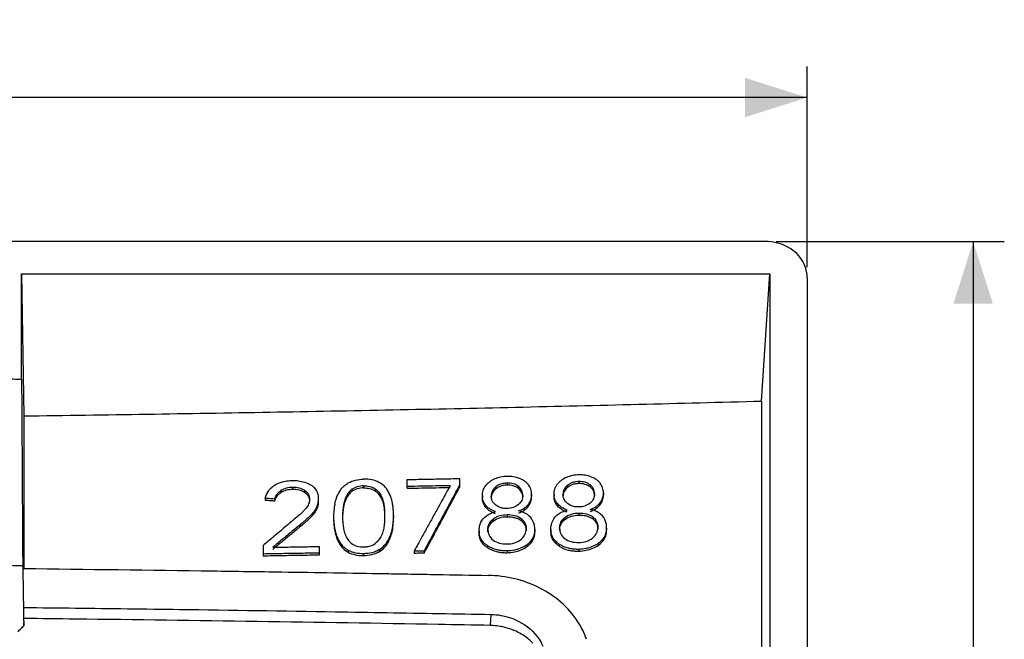
# Model space of a CAD drawing. Units: millimetres. Extents: x -150 to 168, y -95 to 77.
# Drawn here: x 121 to 168, y 47 to 77 of the extents above; entities that cross this region are included whole.
import ezdxf

# ---------------------------------------------------------------- set-up
doc = ezdxf.new("R2010")
doc.units = ezdxf.units.MM
doc.header["$LTSCALE"] = 36.425481
doc.layers.get('0').update_dxf_attribs({"linetype": 'CONTINUOUS'})
doc.styles.get("Standard").update_dxf_attribs({"font": 'txt', "width": 0.8})
doc.dimstyles.new('DIMSTYLE_1', dxfattribs={"dimtxt": 3, "dimasz": 3, "dimexe": 0.18, "dimexo": 0.0625, "dimgap": 0.09, "dimtad": 1, "dimdsep": 46, "dimtxsty": 'STANDARD', "dimblk": '_FILLED', "dimblk1": '_FILLED', "dimblk2": '_FILLED', "dimcen": 0.09, "dimadec": 0, "dimazin": 0, "dimtfac": 1, "dimtofl": 0, "dimtmove": 0, "dimatfit": 3, "dimldrblk": '_FILLED', "dimfxl": 1, "dimtolj": 1, "dimarcsym": 0})

# ---------------------------------------------------------------- blocks, each defined once
blk = doc.blocks.new('_FILLED')
at = {"color": 0, "linetype": 'BYBLOCK'}
blk.add_solid([(0, 0), (-1, 0.317), (-1, -0.317)], dxfattribs=at)
blk = doc.blocks.new('*D0')
at = {"color": 0, "linetype": 'CONTINUOUS'}
for p, q in [((17.517, 65.15), (17.517, 74.818)), ((158.517, 65.15), (158.517, 74.818)), ((17.517, 73.318), (88.017, 73.318)), ((158.517, 73.318), (88.017, 73.318))]:
    blk.add_line(p, q, dxfattribs=at)
at = {"color": 0, "linetype": 'CONTINUOUS', "xscale": 3, "yscale": 3, "zscale": 3, "rotation": 180}
blk.add_blockref('_FILLED', (17.517, 73.318), dxfattribs=at)
at = {"color": 0, "linetype": 'CONTINUOUS', "xscale": 3, "yscale": 3, "zscale": 3}
blk.add_blockref('_FILLED', (158.517, 73.318), dxfattribs=at)
at = {"color": 0, "linetype": 'CONTINUOUS', "width": 0.642857}
blk.add_text('141', height=3, dxfattribs=at).set_placement((84.413, 74.068))
blk = doc.blocks.new('*D1')
at = {"color": 0, "linetype": 'CONTINUOUS'}
for p, q in [((157.018, 66.381), (168.017, 66.381)), ((166.517, 66.381), (166.517, -9.571)), ((166.517, -85.523), (166.517, -9.571)), ((149.257, -85.523), (168.017, -85.523))]:
    blk.add_line(p, q, dxfattribs=at)
at = {"color": 0, "linetype": 'CONTINUOUS', "xscale": 3, "yscale": 3, "zscale": 3}
for p, rotation in [((166.517, 66.381), 90), ((166.517, -85.523), 270)]:
    blk.add_blockref('_FILLED', p, dxfattribs=dict(at, rotation=rotation))
at = {"color": 0, "linetype": 'CONTINUOUS', "width": 0.642857}
blk.add_text('151,9', height=3, rotation=90, dxfattribs=at).set_placement((165.767, -14.392))

msp = doc.modelspace()

# ---------------------------------------------------------------- linework, layer by layer
at = {"color": 0, "linetype": 'CONTINUOUS'}
for p, q in [((156.518, 66.381), (19.516, 66.381)), ((120.667, 64.821), (120.78, 57.982)), ((120.667, 59.751), (120.667, 64.821)), ((120.667, 64.821), (156.716, 64.821)), ((156.312, 58.694), (156.716, 64.821)), ((156.716, 64.821), (156.716, 44.867)), ((158.517, 64.65), (158.517, -65.677)), ((156.312, 58.694), (156.312, 44.867)), ((120.78, 57.982), (120.78, 50.639)), ((137.145, 54.613), (137.145, 54.513)), ((139.254, 54.495), (139.254, 54.915)), ((141.776, 54.545), (141.776, 54.965)), ((143.521, 54.566), (143.521, 54.466)), ((144.058, 54.744), (144.058, 54.644)), ((144.606, 54.585), (144.606, 54.485)), ((146.977, 54.64), (146.977, 54.539)), ((147.514, 54.819), (147.514, 54.719)), ((148.063, 54.661), (148.063, 54.561)), ((133.176, 54.399), (133.176, 54.299)), ((133.719, 54.552), (133.719, 54.452)), ((134.305, 54.404), (134.305, 54.304)), ((136.598, 54.453), (136.598, 54.353)), ((137.699, 54.474), (137.699, 54.374)), ((138.006, 54.1), (138.006, 54)), ((142.87, 54.139), (142.87, 54.039)), ((143.296, 54.119), (143.296, 54.019)), ((145.244, 54.191), (145.244, 54.091)), ((146.326, 54.212), (146.326, 54.112)), ((146.753, 54.193), (146.753, 54.093)), ((148.701, 54.267), (148.701, 54.167)), ((132.412, 54.024), (132.412, 53.924)), ((132.87, 53.993), (132.87, 53.893)), ((134.539, 53.957), (134.539, 53.857)), ((134.965, 53.993), (134.965, 53.893)), ((136.294, 54.068), (136.294, 53.967)), ((138.136, 53.625), (138.136, 53.525)), ((143.043, 53.666), (143.043, 53.566)), ((145.077, 53.711), (145.077, 53.611)), ((146.499, 53.74), (146.499, 53.64)), ((148.533, 53.787), (148.533, 53.687)), ((134.707, 53.312), (134.707, 53.212)), ((136.164, 53.589), (136.164, 53.489)), ((138.159, 53.16), (138.159, 53.06)), ((138.587, 53.171), (138.587, 53.07)), ((144.058, 53.225), (144.058, 53.125)), ((144.879, 53.53), (144.879, 53.43)), ((147.514, 53.299), (147.514, 53.199)), ((148.335, 53.605), (148.335, 53.505)), ((134.114, 52.76), (134.114, 52.66)), ((135.701, 53.117), (135.701, 53.017)), ((136.129, 53.123), (136.129, 53.023)), ((143.388, 53.014), (143.388, 52.914)), ((144.734, 53.04), (144.734, 52.94)), ((146.844, 53.088), (146.844, 52.988)), ((148.19, 53.116), (148.19, 53.015)), ((135.76, 52.521), (135.76, 52.421)), ((138.536, 52.573), (138.536, 52.473)), ((142.713, 52.442), (142.713, 52.342)), ((143.135, 52.501), (143.135, 52.401)), ((145.402, 52.501), (145.402, 52.401)), ((146.169, 52.515), (146.169, 52.415)), ((146.592, 52.574), (146.592, 52.474)), ((148.858, 52.577), (148.858, 52.477)), ((132.305, 51.733), (132.305, 51.227)), ((135.971, 51.942), (135.971, 51.842)), ((138.329, 51.985), (138.329, 51.885)), ((143.115, 51.734), (143.115, 51.634)), ((145.009, 51.777), (145.009, 51.677)), ((146.572, 51.807), (146.572, 51.707)), ((148.465, 51.853), (148.465, 51.753)), ((135.012, 51.691), (135.012, 51.273)), ((136.407, 51.514), (136.407, 51.414)), ((137.142, 51.357), (137.142, 51.257)), ((137.891, 51.54), (137.891, 51.44)), ((139.576, 51.457), (139.576, 51.357)), ((140.065, 51.467), (140.065, 51.367)), ((144.058, 51.493), (144.058, 51.392)), ((147.514, 51.567), (147.514, 51.467)), ((143.281, 48.418), (143.246, 47.888)), ((120.773, 47.872), (120.773, 48.012))]:
    msp.add_line(p, q, dxfattribs=at)
for points, knots in [([(158.517, 64.65), (158.517, 64.952), (158.312, 65.588), (157.536, 66.231), (156.86, 66.381), (156.518, 66.381)], [0, 0, 0, 0, 0.312492, 0.646121, 1, 1, 1, 1]), ([(119.867, 59.769), (120, 59.766), (120.267, 59.76), (120.534, 59.754), (120.667, 59.751)], [0, 0, 0, 0, 0.500001, 1, 1, 1, 1]), ([(120.667, 59.751), (120.677, 58.253), (120.695, 55.26), (120.714, 52.266), (120.724, 50.771)], [0, 0, 0, 0, 0.500338, 1, 1, 1, 1]), ([(120.78, 57.982), (124.729, 58.033), (132.627, 58.154), (144.471, 58.392), (152.366, 58.587), (156.312, 58.694)], [0, 0, 0, 0, 0.33341, 0.66675, 1, 1, 1, 1]), ([(144.893, 54.843), (144.776, 54.921), (144.552, 55.019), (144.314, 55.055), (144.215, 55.061)], [0, 0, 0, 0, 0.587658, 1, 1, 1, 1]), ([(148.349, 54.919), (148.232, 54.997), (148.008, 55.094), (147.77, 55.13), (147.671, 55.136)], [0, 0, 0, 0, 0.587602, 1, 1, 1, 1]), ([(132.852, 54.638), (132.969, 54.714), (133.146, 54.789), (133.331, 54.831), (133.379, 54.839)], [0, 0, 0, 0, 0.742083, 1, 1, 1, 1]), ([(134.71, 54.575), (134.778, 54.517), (134.893, 54.38), (134.943, 54.211), (134.955, 54.127)], [0, 0, 0, 0, 0.512814, 1, 1, 1, 1]), ([(135.972, 54.312), (136.022, 54.402), (136.106, 54.513), (136.208, 54.606), (136.234, 54.629)], [0, 0, 0, 0, 0.747903, 1, 1, 1, 1]), ([(136.411, 54.752), (136.516, 54.813), (136.759, 54.901), (137.013, 54.928), (137.145, 54.933)], [0, 0, 0, 0, 0.479602, 1, 1, 1, 1]), ([(137.887, 54.78), (137.782, 54.837), (137.536, 54.916), (137.28, 54.933), (137.145, 54.933)], [0, 0, 0, 0, 0.468909, 1, 1, 1, 1]), ([(138.217, 54.515), (138.195, 54.54), (138.149, 54.59), (138.098, 54.636), (138.071, 54.657)], [0, 0, 0, 0, 0.491419, 1, 1, 1, 1]), ([(139.599, 54.602), (139.829, 54.606), (140.289, 54.615), (140.749, 54.624), (140.979, 54.629)], [0, 0, 0, 0, 0.500004, 1, 1, 1, 1]), ([(140.095, 54.932), (140.235, 54.934), (140.655, 54.942), (141.076, 54.951), (141.356, 54.956)], [0, 0, 0, 0, 0.333336, 1, 1, 1, 1]), ([(142.906, 54.386), (142.919, 54.426), (142.95, 54.505), (142.995, 54.577), (143.021, 54.611)], [0, 0, 0, 0, 0.490284, 1, 1, 1, 1]), ([(143.521, 54.566), (143.452, 54.512), (143.333, 54.379), (143.296, 54.203), (143.296, 54.119)], [0, 0, 0, 0, 0.507742, 1, 1, 1, 1]), ([(143.855, 54.721), (143.824, 54.714), (143.704, 54.681), (143.593, 54.622), (143.521, 54.566)], [0, 0, 0, 0, 0.258315, 1, 1, 1, 1]), ([(143.858, 54.621), (143.827, 54.614), (143.706, 54.582), (143.594, 54.522), (143.521, 54.466)], [0, 0, 0, 0, 0.254929, 1, 1, 1, 1]), ([(144.606, 54.585), (144.534, 54.642), (144.355, 54.728), (144.159, 54.746), (144.058, 54.744)], [0, 0, 0, 0, 0.475339, 1, 1, 1, 1]), ([(144.606, 54.485), (144.533, 54.542), (144.354, 54.628), (144.159, 54.646), (144.058, 54.644)], [0, 0, 0, 0, 0.479402, 1, 1, 1, 1]), ([(146.363, 54.459), (146.375, 54.499), (146.406, 54.578), (146.451, 54.65), (146.477, 54.685)], [0, 0, 0, 0, 0.490251, 1, 1, 1, 1]), ([(146.977, 54.64), (146.908, 54.586), (146.789, 54.453), (146.753, 54.277), (146.753, 54.193)], [0, 0, 0, 0, 0.507809, 1, 1, 1, 1]), ([(147.311, 54.795), (147.28, 54.788), (147.161, 54.755), (147.049, 54.696), (146.977, 54.64)], [0, 0, 0, 0, 0.258266, 1, 1, 1, 1]), ([(147.315, 54.696), (147.283, 54.689), (147.163, 54.656), (147.05, 54.596), (146.977, 54.539)], [0, 0, 0, 0, 0.254891, 1, 1, 1, 1]), ([(148.063, 54.661), (147.99, 54.717), (147.811, 54.803), (147.616, 54.821), (147.514, 54.819)], [0, 0, 0, 0, 0.475243, 1, 1, 1, 1]), ([(148.063, 54.561), (147.989, 54.617), (147.81, 54.703), (147.615, 54.721), (147.514, 54.719)], [0, 0, 0, 0, 0.479313, 1, 1, 1, 1]), ([(148.276, 54.127), (148.273, 54.212), (148.238, 54.38), (148.126, 54.511), (148.063, 54.561)], [0, 0, 0, 0, 0.51424, 1, 1, 1, 1]), ([(132.412, 54.024), (132.44, 54.142), (132.525, 54.34), (132.67, 54.496), (132.737, 54.553)], [0, 0, 0, 0, 0.583087, 1, 1, 1, 1]), ([(132.87, 53.893), (132.895, 53.975), (132.973, 54.133), (133.104, 54.252), (133.176, 54.299)], [0, 0, 0, 0, 0.496226, 1, 1, 1, 1]), ([(133.719, 54.552), (133.827, 54.554), (134.033, 54.538), (134.225, 54.457), (134.305, 54.404)], [0, 0, 0, 0, 0.528629, 1, 1, 1, 1]), ([(133.719, 54.452), (133.827, 54.454), (134.032, 54.438), (134.224, 54.357), (134.305, 54.304)], [0, 0, 0, 0, 0.526135, 1, 1, 1, 1]), ([(134.305, 54.404), (134.38, 54.353), (134.507, 54.218), (134.539, 54.04), (134.539, 53.957)], [0, 0, 0, 0, 0.5244, 1, 1, 1, 1]), ([(134.305, 54.304), (134.375, 54.256), (134.503, 54.126), (134.539, 53.946), (134.539, 53.857)], [0, 0, 0, 0, 0.488429, 1, 1, 1, 1]), ([(135.761, 53.73), (135.781, 53.832), (135.817, 53.965), (135.868, 54.094), (135.881, 54.126)], [0, 0, 0, 0, 0.751185, 1, 1, 1, 1]), ([(136.598, 54.453), (136.529, 54.403), (136.408, 54.286), (136.325, 54.141), (136.294, 54.068)], [0, 0, 0, 0, 0.518726, 1, 1, 1, 1]), ([(136.598, 54.353), (136.532, 54.305), (136.411, 54.189), (136.327, 54.044), (136.294, 53.967)], [0, 0, 0, 0, 0.494378, 1, 1, 1, 1]), ([(137.699, 54.474), (137.764, 54.428), (137.885, 54.317), (137.971, 54.176), (138.006, 54.1)], [0, 0, 0, 0, 0.485915, 1, 1, 1, 1]), ([(137.699, 54.374), (137.768, 54.326), (137.889, 54.213), (137.973, 54.071), (138.006, 54)], [0, 0, 0, 0, 0.515214, 1, 1, 1, 1]), ([(138.006, 54.1), (138.04, 54.023), (138.098, 53.868), (138.128, 53.706), (138.136, 53.625)], [0, 0, 0, 0, 0.508605, 1, 1, 1, 1]), ([(138.535, 53.781), (138.517, 53.881), (138.482, 54.013), (138.433, 54.139), (138.419, 54.17)], [0, 0, 0, 0, 0.749591, 1, 1, 1, 1]), ([(142.944, 53.813), (142.931, 53.839), (142.886, 53.942), (142.869, 54.055), (142.87, 54.139)], [0, 0, 0, 0, 0.25103, 1, 1, 1, 1]), ([(143.521, 54.466), (143.448, 54.409), (143.33, 54.273), (143.296, 54.098), (143.296, 54.019)], [0, 0, 0, 0, 0.538274, 1, 1, 1, 1]), ([(144.82, 54.051), (144.817, 54.136), (144.782, 54.304), (144.67, 54.436), (144.606, 54.485)], [0, 0, 0, 0, 0.514142, 1, 1, 1, 1]), ([(144.82, 54.151), (144.817, 54.07), (144.783, 53.901), (144.674, 53.765), (144.609, 53.71)], [0, 0, 0, 0, 0.486561, 1, 1, 1, 1]), ([(144.82, 54.151), (144.817, 54.236), (144.793, 54.35), (144.735, 54.446), (144.719, 54.468)], [0, 0, 0, 0, 0.763077, 1, 1, 1, 1]), ([(145.077, 53.611), (145.132, 53.68), (145.218, 53.833), (145.244, 54.007), (145.244, 54.091)], [0, 0, 0, 0, 0.513179, 1, 1, 1, 1]), ([(145.169, 53.857), (145.181, 53.882), (145.226, 53.989), (145.244, 54.105), (145.244, 54.191)], [0, 0, 0, 0, 0.24514, 1, 1, 1, 1]), ([(146.4, 53.887), (146.387, 53.912), (146.342, 54.015), (146.325, 54.128), (146.326, 54.212)], [0, 0, 0, 0, 0.250981, 1, 1, 1, 1]), ([(146.499, 53.64), (146.443, 53.704), (146.352, 53.854), (146.325, 54.027), (146.326, 54.112)], [0, 0, 0, 0, 0.500317, 1, 1, 1, 1]), ([(146.977, 54.539), (146.904, 54.483), (146.786, 54.347), (146.753, 54.172), (146.753, 54.093)], [0, 0, 0, 0, 0.538379, 1, 1, 1, 1]), ([(148.276, 54.227), (148.273, 54.145), (148.239, 53.977), (148.131, 53.841), (148.066, 53.785)], [0, 0, 0, 0, 0.486494, 1, 1, 1, 1]), ([(148.276, 54.227), (148.273, 54.312), (148.25, 54.425), (148.191, 54.522), (148.176, 54.544)], [0, 0, 0, 0, 0.763136, 1, 1, 1, 1]), ([(148.533, 53.687), (148.588, 53.756), (148.674, 53.91), (148.701, 54.083), (148.701, 54.167)], [0, 0, 0, 0, 0.513261, 1, 1, 1, 1]), ([(148.625, 53.933), (148.638, 53.958), (148.682, 54.065), (148.701, 54.181), (148.701, 54.267)], [0, 0, 0, 0, 0.245181, 1, 1, 1, 1]), ([(132.412, 54.024), (132.488, 54.019), (132.641, 54.008), (132.793, 53.998), (132.87, 53.993)], [0, 0, 0, 0, 0.500003, 1, 1, 1, 1]), ([(132.412, 53.924), (132.488, 53.918), (132.641, 53.908), (132.793, 53.898), (132.87, 53.893)], [0, 0, 0, 0, 0.500003, 1, 1, 1, 1]), ([(134.539, 53.957), (134.539, 53.883), (134.511, 53.726), (134.427, 53.591), (134.375, 53.529)], [0, 0, 0, 0, 0.475697, 1, 1, 1, 1]), ([(135.761, 53.73), (135.741, 53.629), (135.721, 53.493), (135.71, 53.356), (135.707, 53.322)], [0, 0, 0, 0, 0.751292, 1, 1, 1, 1]), ([(136.294, 54.068), (136.261, 53.991), (136.225, 53.886), (136.199, 53.779), (136.193, 53.752)], [0, 0, 0, 0, 0.750975, 1, 1, 1, 1]), ([(138.006, 54), (138.04, 53.924), (138.078, 53.821), (138.105, 53.714), (138.11, 53.687)], [0, 0, 0, 0, 0.751727, 1, 1, 1, 1]), ([(138.136, 53.625), (138.144, 53.544), (138.152, 53.437), (138.156, 53.33), (138.157, 53.305)], [0, 0, 0, 0, 0.762184, 1, 1, 1, 1]), ([(140.635, 52.426), (140.73, 52.602), (141.015, 53.132), (141.301, 53.662), (141.491, 54.015)], [0, 0, 0, 0, 0.333322, 1, 1, 1, 1]), ([(143.043, 53.566), (142.987, 53.631), (142.896, 53.78), (142.869, 53.953), (142.87, 54.039)], [0, 0, 0, 0, 0.500406, 1, 1, 1, 1]), ([(143.518, 53.684), (143.448, 53.738), (143.368, 53.827), (143.326, 53.935), (143.319, 53.961)], [0, 0, 0, 0, 0.76929, 1, 1, 1, 1]), ([(144.879, 53.43), (144.915, 53.453), (144.987, 53.508), (145.049, 53.574), (145.077, 53.611)], [0, 0, 0, 0, 0.485651, 1, 1, 1, 1]), ([(146.827, 53.395), (146.782, 53.416), (146.662, 53.483), (146.557, 53.573), (146.499, 53.64)], [0, 0, 0, 0, 0.359364, 1, 1, 1, 1]), ([(146.956, 53.442), (146.867, 53.473), (146.753, 53.526), (146.652, 53.599), (146.628, 53.617)], [0, 0, 0, 0, 0.758751, 1, 1, 1, 1]), ([(146.974, 53.758), (146.904, 53.812), (146.824, 53.901), (146.782, 54.009), (146.775, 54.035)], [0, 0, 0, 0, 0.769257, 1, 1, 1, 1]), ([(147.316, 53.608), (147.285, 53.614), (147.224, 53.628), (147.165, 53.65), (147.136, 53.662)], [0, 0, 0, 0, 0.503889, 1, 1, 1, 1]), ([(148.335, 53.505), (148.371, 53.529), (148.443, 53.584), (148.505, 53.65), (148.533, 53.687)], [0, 0, 0, 0, 0.48564, 1, 1, 1, 1]), ([(134.261, 53.401), (134.241, 53.381), (134.159, 53.298), (134.071, 53.221), (134.002, 53.167)], [0, 0, 0, 0, 0.246735, 1, 1, 1, 1]), ([(134.707, 53.312), (134.617, 53.21), (134.488, 53.083), (134.353, 52.963), (134.319, 52.933)], [0, 0, 0, 0, 0.751321, 1, 1, 1, 1]), ([(136.164, 53.589), (136.153, 53.511), (136.142, 53.408), (136.135, 53.303), (136.133, 53.277)], [0, 0, 0, 0, 0.751684, 1, 1, 1, 1]), ([(138.587, 53.171), (138.587, 53.272), (138.581, 53.408), (138.568, 53.543), (138.564, 53.577)], [0, 0, 0, 0, 0.749281, 1, 1, 1, 1]), ([(140.741, 53.576), (140.644, 53.4), (140.45, 53.046), (140.256, 52.693), (140.159, 52.517)], [0, 0, 0, 0, 0.500008, 1, 1, 1, 1]), ([(140.635, 52.526), (140.73, 52.703), (140.92, 53.056), (141.11, 53.409), (141.206, 53.585)], [0, 0, 0, 0, 0.499992, 1, 1, 1, 1]), ([(143.371, 53.321), (143.326, 53.342), (143.206, 53.409), (143.101, 53.5), (143.043, 53.566)], [0, 0, 0, 0, 0.35938, 1, 1, 1, 1]), ([(143.5, 53.368), (143.411, 53.4), (143.297, 53.452), (143.196, 53.525), (143.172, 53.544)], [0, 0, 0, 0, 0.758735, 1, 1, 1, 1]), ([(143.613, 53.143), (143.65, 53.158), (143.795, 53.206), (143.947, 53.222), (144.058, 53.225)], [0, 0, 0, 0, 0.262229, 1, 1, 1, 1]), ([(143.86, 53.533), (143.829, 53.539), (143.768, 53.554), (143.708, 53.576), (143.68, 53.588)], [0, 0, 0, 0, 0.503853, 1, 1, 1, 1]), ([(144.616, 53.404), (144.663, 53.419), (144.754, 53.455), (144.839, 53.503), (144.879, 53.53)], [0, 0, 0, 0, 0.510544, 1, 1, 1, 1]), ([(144.616, 53.304), (144.662, 53.318), (144.707, 53.337), (144.752, 53.358), (144.753, 53.359)], [0, 0, 0, 0, 0.969055, 1, 1, 1, 1]), ([(147.069, 53.217), (147.107, 53.232), (147.252, 53.28), (147.403, 53.297), (147.514, 53.299)], [0, 0, 0, 0, 0.262287, 1, 1, 1, 1]), ([(147.927, 53.149), (147.952, 53.141), (148, 53.125), (148.046, 53.104), (148.068, 53.093)], [0, 0, 0, 0, 0.508718, 1, 1, 1, 1]), ([(148.073, 53.479), (148.12, 53.494), (148.21, 53.531), (148.295, 53.579), (148.335, 53.605)], [0, 0, 0, 0, 0.510499, 1, 1, 1, 1]), ([(148.073, 53.379), (148.118, 53.394), (148.164, 53.412), (148.208, 53.433), (148.21, 53.434)], [0, 0, 0, 0, 0.968926, 1, 1, 1, 1]), ([(135.707, 52.919), (135.71, 52.886), (135.715, 52.819), (135.723, 52.753), (135.727, 52.72)], [0, 0, 0, 0, 0.499163, 1, 1, 1, 1]), ([(138.536, 52.473), (138.553, 52.572), (138.57, 52.705), (138.579, 52.839), (138.581, 52.872)], [0, 0, 0, 0, 0.751944, 1, 1, 1, 1]), ([(143.135, 52.501), (143.135, 52.597), (143.176, 52.798), (143.31, 52.952), (143.388, 53.014)], [0, 0, 0, 0, 0.491942, 1, 1, 1, 1]), ([(143.135, 52.401), (143.135, 52.491), (143.173, 52.691), (143.306, 52.848), (143.388, 52.914)], [0, 0, 0, 0, 0.461868, 1, 1, 1, 1]), ([(144.471, 53.074), (144.496, 53.066), (144.543, 53.049), (144.589, 53.028), (144.611, 53.017)], [0, 0, 0, 0, 0.508696, 1, 1, 1, 1]), ([(144.734, 53.04), (144.808, 52.983), (144.939, 52.833), (144.981, 52.637), (144.983, 52.539)], [0, 0, 0, 0, 0.488392, 1, 1, 1, 1]), ([(146.592, 52.574), (146.592, 52.671), (146.632, 52.871), (146.767, 53.026), (146.844, 53.088)], [0, 0, 0, 0, 0.491871, 1, 1, 1, 1]), ([(146.592, 52.474), (146.592, 52.565), (146.629, 52.765), (146.762, 52.922), (146.844, 52.988)], [0, 0, 0, 0, 0.461766, 1, 1, 1, 1]), ([(148.19, 53.116), (148.264, 53.058), (148.395, 52.908), (148.437, 52.713), (148.44, 52.615)], [0, 0, 0, 0, 0.488296, 1, 1, 1, 1]), ([(135.76, 52.521), (135.78, 52.42), (135.834, 52.22), (135.92, 52.032), (135.971, 51.942)], [0, 0, 0, 0, 0.501305, 1, 1, 1, 1]), ([(135.76, 52.421), (135.78, 52.32), (135.816, 52.188), (135.866, 52.06), (135.879, 52.028)], [0, 0, 0, 0, 0.750085, 1, 1, 1, 1]), ([(138.329, 51.985), (138.379, 52.076), (138.465, 52.267), (138.518, 52.469), (138.536, 52.573)], [0, 0, 0, 0, 0.496479, 1, 1, 1, 1]), ([(138.329, 51.885), (138.38, 51.978), (138.466, 52.169), (138.518, 52.372), (138.536, 52.473)], [0, 0, 0, 0, 0.509542, 1, 1, 1, 1]), ([(142.98, 51.738), (142.906, 51.804), (142.787, 51.949), (142.733, 52.129), (142.721, 52.214)], [0, 0, 0, 0, 0.534856, 1, 1, 1, 1]), ([(142.994, 51.824), (142.924, 51.885), (142.8, 52.025), (142.74, 52.204), (142.725, 52.295)], [0, 0, 0, 0, 0.502931, 1, 1, 1, 1]), ([(143.16, 52.318), (143.169, 52.289), (143.216, 52.163), (143.308, 52.06), (143.388, 51.998)], [0, 0, 0, 0, 0.231043, 1, 1, 1, 1]), ([(144.734, 52.028), (144.81, 52.092), (144.94, 52.247), (144.981, 52.444), (144.983, 52.539)], [0, 0, 0, 0, 0.509109, 1, 1, 1, 1]), ([(145.127, 51.771), (145.196, 51.834), (145.317, 51.979), (145.376, 52.16), (145.391, 52.252)], [0, 0, 0, 0, 0.502099, 1, 1, 1, 1]), ([(145.136, 51.879), (145.206, 51.946), (145.325, 52.093), (145.38, 52.275), (145.393, 52.364)], [0, 0, 0, 0, 0.520377, 1, 1, 1, 1]), ([(146.436, 51.811), (146.362, 51.877), (146.243, 52.022), (146.189, 52.202), (146.178, 52.287)], [0, 0, 0, 0, 0.534794, 1, 1, 1, 1]), ([(146.451, 51.897), (146.38, 51.958), (146.257, 52.098), (146.196, 52.277), (146.181, 52.368)], [0, 0, 0, 0, 0.502855, 1, 1, 1, 1]), ([(148.19, 52.104), (148.266, 52.167), (148.396, 52.322), (148.437, 52.52), (148.44, 52.615)], [0, 0, 0, 0, 0.509176, 1, 1, 1, 1]), ([(148.583, 51.847), (148.652, 51.91), (148.773, 52.055), (148.832, 52.236), (148.847, 52.329)], [0, 0, 0, 0, 0.502158, 1, 1, 1, 1]), ([(148.592, 51.955), (148.663, 52.022), (148.781, 52.17), (148.836, 52.351), (148.849, 52.44)], [0, 0, 0, 0, 0.520435, 1, 1, 1, 1]), ([(136.083, 51.78), (136.105, 51.754), (136.151, 51.704), (136.201, 51.659), (136.228, 51.637)], [0, 0, 0, 0, 0.49364, 1, 1, 1, 1]), ([(137.326, 51.685), (137.357, 51.689), (137.491, 51.716), (137.62, 51.772), (137.703, 51.836)], [0, 0, 0, 0, 0.23153, 1, 1, 1, 1]), ([(137.891, 51.54), (137.981, 51.595), (138.094, 51.681), (138.189, 51.785), (138.211, 51.812)], [0, 0, 0, 0, 0.753666, 1, 1, 1, 1]), ([(137.891, 51.44), (137.983, 51.496), (138.098, 51.583), (138.193, 51.69), (138.215, 51.717)], [0, 0, 0, 0, 0.758977, 1, 1, 1, 1]), ([(143.115, 51.734), (143.248, 51.648), (143.448, 51.563), (143.658, 51.522), (143.712, 51.513)], [0, 0, 0, 0, 0.743419, 1, 1, 1, 1]), ([(146.572, 51.807), (146.705, 51.722), (146.905, 51.637), (147.114, 51.596), (147.168, 51.588)], [0, 0, 0, 0, 0.743384, 1, 1, 1, 1]), ([(147.865, 51.603), (147.92, 51.614), (148.08, 51.653), (148.233, 51.716), (148.328, 51.768)], [0, 0, 0, 0, 0.340208, 1, 1, 1, 1]), ([(147.876, 51.506), (147.986, 51.528), (148.192, 51.589), (148.381, 51.694), (148.465, 51.753)], [0, 0, 0, 0, 0.521731, 1, 1, 1, 1]), ([(134.561, 51.365), (134.26, 51.36), (133.659, 51.35), (133.057, 51.34), (132.757, 51.335)], [0, 0, 0, 0, 0.499996, 1, 1, 1, 1]), ([(134.11, 51.257), (133.96, 51.255), (133.508, 51.247), (133.057, 51.24), (132.757, 51.235)], [0, 0, 0, 0, 0.33333, 1, 1, 1, 1]), ([(133.143, 51.659), (133.393, 51.663), (133.891, 51.671), (134.389, 51.68), (134.638, 51.684)], [0, 0, 0, 0, 0.500004, 1, 1, 1, 1]), ([(136.407, 51.514), (136.513, 51.455), (136.756, 51.371), (137.011, 51.354), (137.142, 51.357)], [0, 0, 0, 0, 0.479183, 1, 1, 1, 1]), ([(136.407, 51.414), (136.51, 51.356), (136.754, 51.271), (137.008, 51.254), (137.142, 51.257)], [0, 0, 0, 0, 0.46951, 1, 1, 1, 1]), ([(137.142, 51.357), (137.278, 51.359), (137.457, 51.377), (137.629, 51.426), (137.669, 51.439)], [0, 0, 0, 0, 0.764523, 1, 1, 1, 1]), ([(137.142, 51.257), (137.275, 51.259), (137.45, 51.276), (137.619, 51.323), (137.66, 51.336)], [0, 0, 0, 0, 0.757573, 1, 1, 1, 1]), ([(140.065, 51.467), (139.983, 51.465), (139.82, 51.462), (139.657, 51.459), (139.576, 51.457)], [0, 0, 0, 0, 0.499999, 1, 1, 1, 1]), ([(140.065, 51.367), (139.983, 51.365), (139.82, 51.362), (139.657, 51.359), (139.576, 51.357)], [0, 0, 0, 0, 0.499999, 1, 1, 1, 1]), ([(143.115, 51.634), (143.25, 51.547), (143.452, 51.462), (143.663, 51.421), (143.717, 51.413)], [0, 0, 0, 0, 0.746304, 1, 1, 1, 1]), ([(144.409, 51.528), (144.464, 51.539), (144.623, 51.577), (144.777, 51.64), (144.872, 51.692)], [0, 0, 0, 0, 0.340246, 1, 1, 1, 1]), ([(144.42, 51.431), (144.529, 51.452), (144.736, 51.514), (144.925, 51.618), (145.009, 51.677)], [0, 0, 0, 0, 0.521781, 1, 1, 1, 1]), ([(146.572, 51.707), (146.706, 51.621), (146.908, 51.536), (147.119, 51.495), (147.173, 51.487)], [0, 0, 0, 0, 0.746261, 1, 1, 1, 1]), ([(119.81, 50.792), (119.963, 50.788), (120.267, 50.781), (120.572, 50.774), (120.724, 50.771)], [0, 0, 0, 0, 0.500001, 1, 1, 1, 1]), ([(120.726, 50.655), (120.733, 50.211), (120.743, 49.616), (120.753, 49.021), (120.756, 48.872)], [0, 0, 0, 0, 0.747745, 1, 1, 1, 1]), ([(120.764, 50.628), (123.804, 50.595), (127.951, 50.543), (132.097, 50.482), (133.204, 50.465)], [0, 0, 0, 0, 0.732996, 1, 1, 1, 1]), ([(138.18, 50.385), (138.454, 50.381), (138.913, 50.373), (139.372, 50.365), (139.557, 50.362)], [0, 0, 0, 0, 0.595929, 1, 1, 1, 1]), ([(123.266, 48.724), (124.934, 48.704), (129.104, 48.651), (134.942, 48.564), (139.111, 48.493), (140.779, 48.464)], [0, 0, 0, 0, 0.285717, 0.714287, 1, 1, 1, 1]), ([(144.633, 48.083), (145.021, 47.883), (145.461, 47.51), (145.726, 47.01), (145.775, 46.895)], [0, 0, 0, 0, 0.778576, 1, 1, 1, 1]), ([(120.487, 47.579), (120.535, 47.628), (120.63, 47.726), (120.725, 47.823), (120.773, 47.872)], [0, 0, 0, 0, 0.500009, 1, 1, 1, 1]), ([(144.886, 47.382), (144.794, 47.445), (144.436, 47.657), (144.038, 47.787), (143.74, 47.84)], [0, 0, 0, 0, 0.269661, 1, 1, 1, 1])]:
    msp.add_open_spline(points, degree=3, knots=knots, dxfattribs=at)
for points in [[(143.898, 55.054), (143.798, 55.044), (143.699, 55.025), (143.603, 54.995)], [(144.058, 55.064), (144.005, 55.063), (143.951, 55.06), (143.898, 55.054)], [(144.215, 55.061), (144.163, 55.064), (144.11, 55.065), (144.058, 55.064)], [(147.06, 55.069), (146.969, 55.041), (146.882, 55.004), (146.799, 54.957)], [(147.354, 55.129), (147.254, 55.118), (147.156, 55.099), (147.06, 55.069)], [(147.514, 55.139), (147.461, 55.138), (147.407, 55.134), (147.354, 55.129)], [(147.671, 55.136), (147.619, 55.139), (147.566, 55.14), (147.514, 55.139)], [(132.737, 54.553), (132.773, 54.584), (132.812, 54.612), (132.852, 54.638)], [(133.379, 54.839), (133.428, 54.848), (133.478, 54.855), (133.529, 54.86)], [(133.529, 54.86), (133.581, 54.865), (133.634, 54.868), (133.686, 54.869)], [(133.686, 54.869), (133.74, 54.871), (133.794, 54.87), (133.849, 54.868)], [(133.849, 54.868), (133.953, 54.863), (134.057, 54.85), (134.159, 54.828)], [(134.159, 54.828), (134.265, 54.805), (134.368, 54.771), (134.465, 54.727)], [(134.465, 54.727), (134.508, 54.707), (134.549, 54.686), (134.589, 54.662)], [(134.589, 54.662), (134.632, 54.637), (134.672, 54.608), (134.71, 54.575)], [(136.234, 54.629), (136.289, 54.675), (136.349, 54.716), (136.411, 54.752)], [(136.848, 54.57), (136.758, 54.546), (136.672, 54.508), (136.598, 54.453)], [(137.145, 54.613), (137.045, 54.609), (136.945, 54.597), (136.848, 54.57)], [(137.145, 54.613), (137.247, 54.613), (137.35, 54.605), (137.449, 54.581)], [(137.449, 54.581), (137.538, 54.56), (137.625, 54.526), (137.699, 54.474)], [(138.071, 54.657), (138.014, 54.704), (137.952, 54.745), (137.887, 54.78)], [(139.254, 54.915), (139.535, 54.921), (139.815, 54.926), (140.095, 54.932)], [(139.254, 54.595), (139.369, 54.597), (139.484, 54.6), (139.599, 54.602)], [(140.979, 54.629), (141.094, 54.631), (141.209, 54.633), (141.324, 54.636)], [(141.324, 54.636), (141.227, 54.459), (141.13, 54.282), (141.033, 54.106)], [(141.356, 54.956), (141.496, 54.959), (141.636, 54.962), (141.776, 54.965)], [(141.491, 54.115), (141.586, 54.292), (141.681, 54.468), (141.776, 54.645)], [(143.021, 54.611), (143.048, 54.648), (143.079, 54.682), (143.112, 54.714)], [(143.112, 54.714), (143.147, 54.749), (143.185, 54.781), (143.225, 54.809)], [(143.343, 54.884), (143.302, 54.861), (143.263, 54.836), (143.225, 54.809)], [(143.603, 54.995), (143.513, 54.967), (143.425, 54.93), (143.343, 54.884)], [(144.058, 54.744), (143.99, 54.743), (143.922, 54.735), (143.855, 54.721)], [(144.058, 54.644), (143.991, 54.643), (143.924, 54.635), (143.858, 54.621)], [(144.719, 54.468), (144.688, 54.513), (144.649, 54.552), (144.606, 54.585)], [(145.002, 54.758), (144.968, 54.789), (144.931, 54.818), (144.893, 54.843)], [(145.091, 54.662), (145.064, 54.696), (145.034, 54.728), (145.002, 54.758)], [(145.159, 54.558), (145.14, 54.594), (145.117, 54.629), (145.091, 54.662)], [(145.207, 54.444), (145.194, 54.483), (145.178, 54.521), (145.159, 54.558)], [(146.477, 54.685), (146.504, 54.721), (146.535, 54.756), (146.568, 54.788)], [(146.568, 54.788), (146.603, 54.823), (146.642, 54.854), (146.682, 54.883)], [(146.799, 54.957), (146.759, 54.935), (146.719, 54.91), (146.682, 54.883)], [(147.514, 54.819), (147.446, 54.817), (147.378, 54.81), (147.311, 54.795)], [(147.514, 54.719), (147.447, 54.717), (147.38, 54.71), (147.315, 54.696)], [(148.176, 54.544), (148.144, 54.588), (148.105, 54.628), (148.063, 54.661)], [(148.459, 54.834), (148.424, 54.865), (148.387, 54.894), (148.349, 54.919)], [(148.547, 54.738), (148.521, 54.772), (148.491, 54.804), (148.459, 54.834)], [(148.616, 54.634), (148.596, 54.671), (148.573, 54.705), (148.547, 54.738)], [(148.663, 54.52), (148.65, 54.559), (148.635, 54.598), (148.616, 54.634)], [(132.87, 53.993), (132.894, 54.074), (132.933, 54.152), (132.984, 54.22)], [(132.984, 54.22), (133.037, 54.291), (133.103, 54.351), (133.176, 54.399)], [(133.176, 54.399), (133.253, 54.45), (133.339, 54.488), (133.428, 54.512)], [(133.176, 54.299), (133.254, 54.35), (133.34, 54.388), (133.43, 54.413)], [(133.428, 54.512), (133.523, 54.539), (133.621, 54.55), (133.719, 54.552)], [(133.43, 54.413), (133.524, 54.439), (133.622, 54.45), (133.719, 54.452)], [(134.955, 54.127), (134.962, 54.082), (134.965, 54.038), (134.965, 53.993)], [(135.881, 54.126), (135.908, 54.189), (135.939, 54.251), (135.972, 54.312)], [(136.856, 54.473), (136.764, 54.448), (136.674, 54.41), (136.598, 54.353)], [(137.145, 54.513), (137.048, 54.509), (136.951, 54.498), (136.856, 54.473)], [(137.145, 54.513), (137.243, 54.513), (137.341, 54.505), (137.437, 54.484)], [(137.437, 54.484), (137.53, 54.463), (137.622, 54.428), (137.699, 54.374)], [(138.328, 54.355), (138.296, 54.411), (138.259, 54.465), (138.217, 54.515)], [(138.419, 54.17), (138.392, 54.233), (138.361, 54.295), (138.328, 54.355)], [(139.254, 54.495), (139.369, 54.497), (139.484, 54.499), (139.599, 54.502)], [(139.599, 54.502), (139.829, 54.506), (140.059, 54.511), (140.289, 54.515)], [(140.289, 54.515), (140.519, 54.52), (140.749, 54.524), (140.979, 54.529)], [(141.033, 54.106), (141.009, 54.063), (140.985, 54.02), (140.961, 53.977)], [(140.979, 54.529), (141.094, 54.531), (141.209, 54.533), (141.324, 54.536)], [(141.206, 53.585), (141.301, 53.762), (141.396, 53.938), (141.491, 54.115)], [(141.491, 54.015), (141.586, 54.191), (141.681, 54.368), (141.776, 54.545)], [(142.87, 54.139), (142.87, 54.181), (142.873, 54.223), (142.879, 54.265)], [(142.879, 54.265), (142.885, 54.306), (142.894, 54.346), (142.906, 54.386)], [(143.319, 53.961), (143.303, 54.012), (143.296, 54.066), (143.296, 54.119)], [(145.244, 54.191), (145.244, 54.276), (145.232, 54.362), (145.207, 54.444)], [(146.326, 54.212), (146.326, 54.254), (146.329, 54.296), (146.336, 54.338)], [(146.336, 54.338), (146.342, 54.379), (146.351, 54.42), (146.363, 54.459)], [(146.775, 54.035), (146.76, 54.086), (146.753, 54.14), (146.753, 54.193)], [(148.701, 54.267), (148.701, 54.352), (148.689, 54.439), (148.663, 54.52)], [(134.898, 53.623), (134.869, 53.548), (134.83, 53.476), (134.783, 53.41)], [(134.965, 53.993), (134.966, 53.868), (134.944, 53.741), (134.898, 53.623)], [(134.937, 53.648), (134.928, 53.609), (134.916, 53.57), (134.902, 53.532)], [(134.965, 53.893), (134.966, 53.811), (134.957, 53.729), (134.937, 53.648)], [(136.193, 53.752), (136.181, 53.698), (136.171, 53.644), (136.164, 53.589)], [(136.212, 53.732), (136.191, 53.652), (136.175, 53.571), (136.164, 53.489)], [(136.294, 53.967), (136.261, 53.891), (136.234, 53.812), (136.212, 53.732)], [(138.11, 53.687), (138.122, 53.634), (138.131, 53.58), (138.136, 53.525)], [(138.564, 53.577), (138.556, 53.645), (138.547, 53.713), (138.535, 53.781)], [(140.961, 53.977), (140.888, 53.843), (140.815, 53.71), (140.741, 53.576)], [(143.043, 53.666), (143.004, 53.711), (142.971, 53.76), (142.944, 53.813)], [(143.172, 53.544), (143.125, 53.58), (143.082, 53.622), (143.043, 53.666)], [(143.68, 53.588), (143.622, 53.614), (143.567, 53.646), (143.518, 53.684)], [(144.609, 53.71), (144.538, 53.65), (144.455, 53.603), (144.366, 53.571)], [(144.879, 53.53), (144.917, 53.555), (144.954, 53.584), (144.989, 53.615)], [(144.989, 53.615), (145.021, 53.645), (145.05, 53.677), (145.077, 53.711)], [(145.077, 53.711), (145.113, 53.756), (145.144, 53.805), (145.169, 53.857)], [(146.499, 53.74), (146.461, 53.784), (146.427, 53.834), (146.4, 53.887)], [(146.628, 53.617), (146.582, 53.654), (146.538, 53.695), (146.499, 53.74)], [(147.136, 53.662), (147.078, 53.688), (147.024, 53.72), (146.974, 53.758)], [(147.514, 53.593), (147.448, 53.592), (147.382, 53.596), (147.316, 53.608)], [(147.823, 53.646), (147.724, 53.611), (147.619, 53.595), (147.514, 53.593)], [(148.066, 53.785), (147.995, 53.725), (147.911, 53.678), (147.823, 53.646)], [(148.335, 53.605), (148.374, 53.631), (148.411, 53.659), (148.445, 53.691)], [(148.445, 53.691), (148.477, 53.72), (148.507, 53.753), (148.533, 53.787)], [(148.533, 53.787), (148.569, 53.832), (148.6, 53.881), (148.625, 53.933)], [(134.002, 53.167), (133.907, 53.087), (133.813, 53.007), (133.719, 52.928)], [(134.375, 53.529), (134.338, 53.485), (134.3, 53.443), (134.261, 53.401)], [(134.707, 53.212), (134.679, 53.18), (134.65, 53.148), (134.62, 53.117)], [(134.783, 53.41), (134.76, 53.376), (134.734, 53.343), (134.707, 53.312)], [(134.786, 53.314), (134.762, 53.279), (134.735, 53.244), (134.707, 53.212)], [(134.902, 53.532), (134.873, 53.455), (134.833, 53.382), (134.786, 53.314)], [(135.707, 53.322), (135.703, 53.254), (135.701, 53.186), (135.701, 53.117)], [(136.133, 53.277), (136.13, 53.226), (136.129, 53.174), (136.129, 53.123)], [(136.139, 53.256), (136.132, 53.178), (136.129, 53.1), (136.129, 53.023)], [(136.164, 53.489), (136.153, 53.411), (136.145, 53.334), (136.139, 53.256)], [(138.136, 53.525), (138.143, 53.453), (138.149, 53.38), (138.153, 53.307)], [(138.153, 53.307), (138.157, 53.225), (138.159, 53.142), (138.159, 53.06)], [(138.159, 53.16), (138.159, 53.084), (138.157, 53.008), (138.153, 52.933)], [(138.157, 53.305), (138.158, 53.257), (138.159, 53.208), (138.159, 53.16)], [(138.574, 52.871), (138.583, 52.971), (138.587, 53.071), (138.587, 53.171)], [(142.908, 53.027), (143, 53.139), (143.124, 53.222), (143.258, 53.283)], [(143.258, 53.283), (143.336, 53.319), (143.418, 53.347), (143.5, 53.368)], [(143.5, 53.268), (143.456, 53.284), (143.413, 53.301), (143.371, 53.321)], [(143.388, 53.014), (143.455, 53.068), (143.532, 53.111), (143.613, 53.143)], [(144.058, 53.518), (143.992, 53.517), (143.925, 53.522), (143.86, 53.533)], [(144.366, 53.571), (144.267, 53.536), (144.162, 53.521), (144.058, 53.518)], [(144.058, 53.225), (144.184, 53.227), (144.311, 53.218), (144.434, 53.185)], [(144.434, 53.185), (144.542, 53.155), (144.646, 53.108), (144.734, 53.04)], [(144.854, 53.325), (144.776, 53.358), (144.696, 53.384), (144.616, 53.404)], [(144.753, 53.359), (144.797, 53.379), (144.839, 53.403), (144.879, 53.43)], [(145.201, 53.082), (145.11, 53.19), (144.987, 53.269), (144.854, 53.325)], [(146.365, 53.1), (146.456, 53.212), (146.58, 53.296), (146.714, 53.357)], [(146.714, 53.357), (146.793, 53.392), (146.875, 53.421), (146.956, 53.442)], [(146.956, 53.342), (146.912, 53.358), (146.869, 53.375), (146.827, 53.395)], [(146.844, 53.088), (146.912, 53.142), (146.988, 53.185), (147.069, 53.217)], [(146.844, 52.988), (146.936, 53.062), (147.046, 53.115), (147.16, 53.148)], [(147.16, 53.148), (147.275, 53.183), (147.395, 53.197), (147.514, 53.199)], [(147.514, 53.299), (147.64, 53.302), (147.767, 53.293), (147.89, 53.26)], [(147.514, 53.199), (147.6, 53.201), (147.686, 53.197), (147.771, 53.184)], [(147.771, 53.184), (147.824, 53.176), (147.876, 53.165), (147.927, 53.149)], [(147.89, 53.26), (147.998, 53.231), (148.102, 53.183), (148.19, 53.116)], [(148.31, 53.401), (148.233, 53.434), (148.152, 53.459), (148.073, 53.479)], [(148.21, 53.434), (148.253, 53.455), (148.295, 53.479), (148.335, 53.505)], [(148.654, 53.163), (148.563, 53.268), (148.441, 53.345), (148.31, 53.401)], [(148.831, 52.799), (148.8, 52.933), (148.741, 53.061), (148.654, 53.163)], [(133.436, 52.689), (133.342, 52.609), (133.248, 52.529), (133.154, 52.45)], [(133.719, 52.928), (133.625, 52.848), (133.53, 52.768), (133.436, 52.689)], [(134.114, 52.76), (134.065, 52.72), (134.017, 52.68), (133.968, 52.64)], [(134.114, 52.66), (134.082, 52.633), (134.05, 52.607), (134.017, 52.58)], [(134.217, 52.846), (134.183, 52.817), (134.148, 52.788), (134.114, 52.76)], [(134.223, 52.751), (134.187, 52.72), (134.151, 52.69), (134.114, 52.66)], [(134.319, 52.933), (134.286, 52.904), (134.251, 52.875), (134.217, 52.846)], [(134.329, 52.842), (134.294, 52.811), (134.259, 52.781), (134.223, 52.751)], [(134.431, 52.933), (134.398, 52.902), (134.364, 52.872), (134.329, 52.842)], [(134.62, 53.117), (134.56, 53.054), (134.496, 52.992), (134.431, 52.933)], [(135.701, 53.117), (135.701, 53.051), (135.703, 52.985), (135.707, 52.919)], [(135.701, 53.017), (135.701, 52.917), (135.706, 52.817), (135.716, 52.717)], [(135.716, 52.717), (135.726, 52.618), (135.74, 52.519), (135.76, 52.421)], [(135.727, 52.72), (135.736, 52.654), (135.747, 52.587), (135.76, 52.521)], [(136.129, 53.123), (136.129, 53.045), (136.133, 52.966), (136.139, 52.888)], [(136.139, 52.888), (136.145, 52.814), (136.153, 52.741), (136.163, 52.667)], [(136.163, 52.667), (136.175, 52.583), (136.191, 52.5), (136.213, 52.419)], [(138.137, 52.704), (138.128, 52.62), (138.113, 52.536), (138.09, 52.455)], [(138.153, 52.933), (138.15, 52.856), (138.144, 52.78), (138.137, 52.704)], [(138.536, 52.573), (138.553, 52.672), (138.566, 52.771), (138.574, 52.871)], [(138.581, 52.872), (138.585, 52.938), (138.587, 53.004), (138.587, 53.07)], [(142.713, 52.442), (142.714, 52.515), (142.722, 52.59), (142.738, 52.663)], [(142.738, 52.663), (142.768, 52.796), (142.824, 52.923), (142.908, 53.027)], [(143.388, 52.914), (143.48, 52.988), (143.59, 53.041), (143.703, 53.074)], [(143.703, 53.074), (143.819, 53.108), (143.939, 53.122), (144.058, 53.125)], [(144.058, 53.125), (144.144, 53.126), (144.23, 53.122), (144.314, 53.109)], [(144.314, 53.109), (144.367, 53.101), (144.42, 53.09), (144.471, 53.074)], [(144.611, 53.017), (144.655, 52.995), (144.696, 52.969), (144.734, 52.94)], [(144.734, 52.94), (144.812, 52.879), (144.879, 52.8), (144.922, 52.71)], [(144.922, 52.71), (144.962, 52.626), (144.981, 52.532), (144.983, 52.439)], [(145.375, 52.723), (145.344, 52.855), (145.287, 52.981), (145.201, 53.082)], [(145.402, 52.501), (145.401, 52.574), (145.392, 52.649), (145.375, 52.723)], [(146.169, 52.515), (146.17, 52.588), (146.178, 52.663), (146.195, 52.736)], [(146.195, 52.736), (146.224, 52.869), (146.281, 52.997), (146.365, 53.1)], [(148.068, 53.093), (148.111, 53.071), (148.152, 53.045), (148.19, 53.015)], [(148.19, 53.015), (148.269, 52.955), (148.336, 52.876), (148.378, 52.786)], [(148.378, 52.786), (148.418, 52.701), (148.437, 52.608), (148.44, 52.515)], [(148.858, 52.577), (148.857, 52.65), (148.848, 52.726), (148.831, 52.799)], [(133.154, 52.45), (132.948, 52.276), (132.742, 52.102), (132.537, 51.928)], [(133.442, 52.206), (133.292, 52.083), (133.143, 51.96), (132.994, 51.837)], [(133.968, 52.64), (133.793, 52.495), (133.617, 52.351), (133.442, 52.206)], [(133.89, 52.475), (133.741, 52.352), (133.591, 52.229), (133.442, 52.106)], [(134.017, 52.58), (133.975, 52.545), (133.932, 52.51), (133.89, 52.475)], [(136.213, 52.419), (136.235, 52.339), (136.262, 52.26), (136.295, 52.184)], [(136.295, 52.184), (136.327, 52.11), (136.369, 52.04), (136.421, 51.977)], [(138.005, 52.215), (137.972, 52.141), (137.929, 52.07), (137.878, 52.007)], [(138.09, 52.455), (138.068, 52.373), (138.039, 52.292), (138.005, 52.215)], [(140.159, 52.517), (140.062, 52.34), (139.964, 52.164), (139.867, 51.987)], [(140.065, 51.467), (140.255, 51.82), (140.445, 52.173), (140.635, 52.526)], [(140.065, 51.367), (140.255, 51.72), (140.445, 52.073), (140.635, 52.426)], [(142.725, 52.295), (142.716, 52.344), (142.713, 52.393), (142.713, 52.442)], [(142.721, 52.214), (142.715, 52.257), (142.713, 52.299), (142.713, 52.342)], [(143.135, 52.501), (143.135, 52.44), (143.143, 52.377), (143.16, 52.318)], [(145.391, 52.252), (145.399, 52.301), (145.402, 52.351), (145.402, 52.401)], [(145.393, 52.364), (145.399, 52.409), (145.402, 52.455), (145.402, 52.501)], [(146.181, 52.368), (146.173, 52.416), (146.169, 52.466), (146.169, 52.515)], [(146.178, 52.287), (146.172, 52.33), (146.169, 52.372), (146.169, 52.415)], [(146.592, 52.574), (146.592, 52.483), (146.61, 52.389), (146.649, 52.305)], [(146.649, 52.305), (146.693, 52.213), (146.764, 52.134), (146.844, 52.071)], [(148.847, 52.329), (148.855, 52.378), (148.859, 52.428), (148.858, 52.477)], [(148.849, 52.44), (148.856, 52.486), (148.859, 52.532), (148.858, 52.577)], [(132.537, 51.928), (132.459, 51.863), (132.382, 51.798), (132.305, 51.733)], [(132.994, 51.837), (132.919, 51.776), (132.844, 51.714), (132.77, 51.653)], [(132.994, 51.737), (132.96, 51.71), (132.927, 51.682), (132.894, 51.655)], [(133.442, 52.106), (133.292, 51.983), (133.143, 51.86), (132.994, 51.737)], [(135.879, 52.028), (135.906, 51.965), (135.937, 51.902), (135.971, 51.842)], [(135.971, 51.942), (136.003, 51.885), (136.041, 51.831), (136.083, 51.78)], [(135.971, 51.842), (136.021, 51.754), (136.084, 51.672), (136.156, 51.601)], [(136.421, 51.977), (136.471, 51.916), (136.53, 51.862), (136.594, 51.815)], [(136.594, 51.815), (136.667, 51.762), (136.752, 51.725), (136.84, 51.702)], [(137.878, 52.007), (137.827, 51.942), (137.768, 51.885), (137.703, 51.836)], [(138.211, 51.812), (138.255, 51.866), (138.295, 51.924), (138.329, 51.985)], [(138.215, 51.717), (138.258, 51.769), (138.296, 51.826), (138.329, 51.885)], [(139.805, 51.874), (139.768, 51.806), (139.731, 51.739), (139.693, 51.671)], [(139.867, 51.987), (139.847, 51.949), (139.826, 51.912), (139.805, 51.874)], [(143.115, 51.634), (143.068, 51.665), (143.022, 51.699), (142.98, 51.738)], [(143.115, 51.734), (143.073, 51.761), (143.033, 51.791), (142.994, 51.824)], [(143.388, 51.998), (143.475, 51.93), (143.579, 51.882), (143.686, 51.852)], [(143.686, 51.852), (143.807, 51.818), (143.933, 51.808), (144.058, 51.81)], [(144.058, 51.81), (144.178, 51.813), (144.298, 51.827), (144.414, 51.862)], [(144.414, 51.862), (144.53, 51.896), (144.641, 51.951), (144.734, 52.028)], [(144.872, 51.692), (144.919, 51.718), (144.965, 51.746), (145.009, 51.777)], [(145.009, 51.777), (145.053, 51.808), (145.096, 51.842), (145.136, 51.879)], [(145.009, 51.677), (145.05, 51.705), (145.09, 51.737), (145.127, 51.771)], [(146.572, 51.707), (146.524, 51.738), (146.478, 51.772), (146.436, 51.811)], [(146.572, 51.807), (146.53, 51.834), (146.489, 51.864), (146.451, 51.897)], [(146.844, 52.071), (146.932, 52.004), (147.035, 51.956), (147.142, 51.926)], [(147.142, 51.926), (147.263, 51.892), (147.389, 51.882), (147.514, 51.885)], [(147.514, 51.885), (147.634, 51.888), (147.754, 51.902), (147.87, 51.937)], [(147.87, 51.937), (147.986, 51.972), (148.098, 52.027), (148.19, 52.104)], [(148.328, 51.768), (148.375, 51.793), (148.421, 51.822), (148.465, 51.853)], [(148.465, 51.853), (148.509, 51.884), (148.552, 51.918), (148.592, 51.955)], [(148.465, 51.753), (148.506, 51.781), (148.546, 51.813), (148.583, 51.847)], [(132.757, 51.335), (132.606, 51.332), (132.456, 51.33), (132.305, 51.327)], [(132.77, 51.653), (132.894, 51.655), (133.019, 51.657), (133.143, 51.659)], [(132.894, 51.655), (132.852, 51.621), (132.811, 51.587), (132.77, 51.552)], [(134.561, 51.265), (134.411, 51.263), (134.26, 51.26), (134.11, 51.257)], [(135.012, 51.373), (134.862, 51.371), (134.711, 51.368), (134.561, 51.365)], [(135.012, 51.273), (134.862, 51.271), (134.711, 51.268), (134.561, 51.265)], [(134.638, 51.684), (134.763, 51.687), (134.888, 51.689), (135.012, 51.691)], [(136.156, 51.601), (136.231, 51.528), (136.316, 51.465), (136.407, 51.414)], [(136.228, 51.637), (136.284, 51.591), (136.344, 51.55), (136.407, 51.514)], [(136.84, 51.702), (136.94, 51.676), (137.043, 51.668), (137.145, 51.67)], [(137.145, 51.67), (137.206, 51.671), (137.266, 51.675), (137.326, 51.685)], [(137.66, 51.336), (137.74, 51.362), (137.818, 51.397), (137.891, 51.44)], [(137.669, 51.439), (137.747, 51.465), (137.821, 51.499), (137.891, 51.54)], [(139.693, 51.671), (139.654, 51.6), (139.615, 51.529), (139.576, 51.457)], [(143.712, 51.513), (143.768, 51.505), (143.825, 51.499), (143.881, 51.496)], [(143.717, 51.413), (143.772, 51.404), (143.828, 51.399), (143.884, 51.396)], [(143.881, 51.496), (143.94, 51.492), (143.999, 51.491), (144.058, 51.493)], [(143.884, 51.396), (143.942, 51.392), (144, 51.391), (144.058, 51.392)], [(144.058, 51.493), (144.175, 51.495), (144.293, 51.506), (144.409, 51.528)], [(144.058, 51.392), (144.179, 51.395), (144.301, 51.407), (144.42, 51.431)], [(147.168, 51.588), (147.224, 51.579), (147.281, 51.574), (147.337, 51.57)], [(147.173, 51.487), (147.229, 51.479), (147.284, 51.473), (147.34, 51.47)], [(147.337, 51.57), (147.396, 51.567), (147.455, 51.566), (147.514, 51.567)], [(147.34, 51.47), (147.398, 51.467), (147.456, 51.466), (147.514, 51.467)], [(147.514, 51.567), (147.632, 51.57), (147.749, 51.581), (147.865, 51.603)], [(147.514, 51.467), (147.635, 51.47), (147.757, 51.482), (147.876, 51.506)], [(120.724, 50.771), (120.724, 50.732), (120.725, 50.694), (120.726, 50.655)], [(132.757, 51.235), (132.606, 51.232), (132.456, 51.229), (132.305, 51.227)], [(133.204, 50.465), (134.034, 50.453), (134.863, 50.44), (135.692, 50.426)], [(135.692, 50.426), (136.522, 50.413), (137.351, 50.399), (138.18, 50.385)], [(139.557, 50.362), (139.72, 50.359), (139.883, 50.356), (140.045, 50.353)], [(140.045, 50.353), (140.253, 50.35), (140.46, 50.346), (140.668, 50.342)], [(140.668, 50.342), (141.497, 50.328), (142.326, 50.313), (143.155, 50.297)], [(145.637, 49.689), (144.869, 50.081), (144.007, 50.281), (143.155, 50.297)], [(147.471, 48.064), (147.023, 48.761), (146.373, 49.313), (145.637, 49.689)], [(120.756, 48.872), (120.759, 48.664), (120.763, 48.457), (120.766, 48.25)], [(120.764, 48.752), (121.598, 48.743), (122.432, 48.734), (123.266, 48.724)], [(140.779, 48.464), (141.613, 48.449), (142.447, 48.433), (143.281, 48.418)], [(143.281, 48.418), (143.599, 48.412), (143.921, 48.358), (144.226, 48.255)], [(120.766, 48.25), (120.768, 48.171), (120.769, 48.091), (120.771, 48.012)], [(120.771, 48.012), (120.771, 47.965), (120.772, 47.919), (120.773, 47.872)], [(123.273, 48.193), (122.442, 48.203), (121.61, 48.213), (120.779, 48.222)], [(140.749, 47.933), (134.924, 48.037), (129.099, 48.124), (123.273, 48.193)], [(143.246, 47.888), (142.414, 47.903), (141.581, 47.919), (140.749, 47.933)], [(144.226, 48.255), (144.366, 48.208), (144.502, 48.151), (144.633, 48.083)], [(147.887, 47.221), (147.78, 47.517), (147.64, 47.801), (147.471, 48.064)], [(143.385, 47.882), (143.339, 47.885), (143.292, 47.887), (143.246, 47.888)], [(143.74, 47.84), (143.623, 47.861), (143.504, 47.875), (143.385, 47.882)], [(145.305, 47.026), (145.18, 47.159), (145.038, 47.278), (144.886, 47.382)]]:
    msp.add_open_spline(points, degree=3, dxfattribs=at)

# ---------------------------------------------------------------- dimensions: what is measured, and where the dimension line sits
dim = msp.add_linear_dim(base=(158.517, 73.318), p1=(17.517, 65.15), p2=(158.517, 65.15), dimstyle='DIMSTYLE_1', dxfattribs=at)
dim.commit()
dim.dimension.update_dxf_attribs({"geometry": '*D0', "text_midpoint": (87.306, 75.568), "dimtype": 160})
dim = msp.add_linear_dim(base=(166.517, -85.523), p1=(157.018, 66.381), p2=(149.257, -85.523), angle=270, dimstyle='DIMSTYLE_1', dxfattribs=at)
dim.commit()
dim.dimension.update_dxf_attribs({"geometry": '*D1', "text_midpoint": (164.267, -9.571), "dimtype": 160})

doc.saveas('drawing.dxf')
